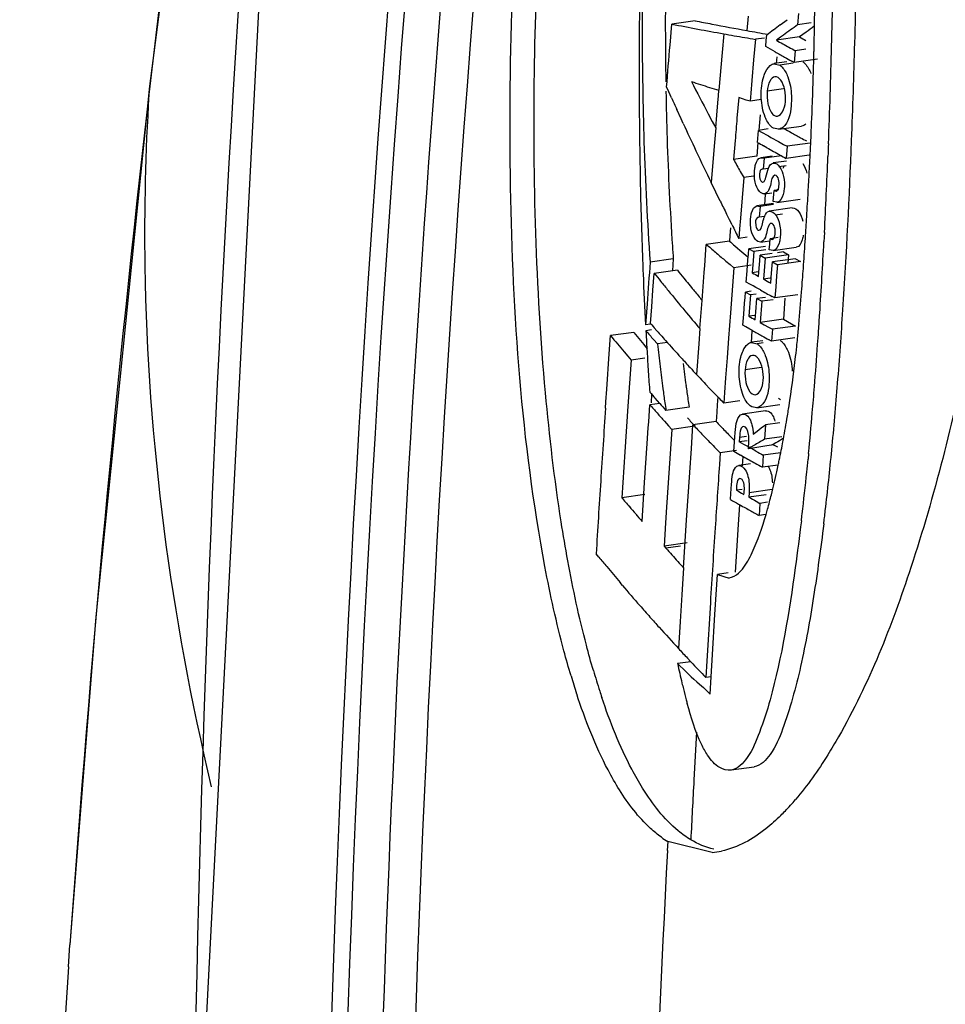
# Model space of a CAD drawing. Units: millimetres. Extents: x -2695 to 662, y -1857 to -162.
# Drawn here: x -2185 to -2149, y -1553 to -1514 of the extents above; entities that cross this region are included whole.
import ezdxf

# ---------------------------------------------------------------- set-up
doc = ezdxf.new("R2010")
doc.units = ezdxf.units.MM
doc.header["$LTSCALE"] = 30.734
doc.layers.get('0').update_dxf_attribs({"linetype": 'CONTINUOUS'})

msp = doc.modelspace()

# ---------------------------------------------------------------- linework, layer by layer
at = {"color": 7, "linetype": 'Continuous'}
for p, q in [((-2174.401, -1484.951), (-2178.544, -1564.745)), ((-2154.644, -1513.989), (-2154.684, -1514.43)), ((-2159.704, -1515.225), (-2159.633, -1514.399)), ((-2158.721, -1514.271), (-2159.633, -1514.399)), ((-2156.634, -1514.092), (-2156.683, -1514.656)), ((-2155.366, -1514.431), (-2155.096, -1514.228)), ((-2154.145, -1514.354), (-2154.684, -1514.43)), ((-2157.594, -1514.784), (-2157.658, -1515.525)), ((-2154.349, -1514.72), (-2154.607, -1514.908)), ((-2179.99, -1515.179), (-2180.184, -1516.848)), ((-2156.344, -1515.001), (-2156.415, -1515.814)), ((-2155.988, -1514.951), (-2156.344, -1515.001)), ((-2155.941, -1515.287), (-2155.919, -1515.039)), ((-2155.919, -1515.039), (-2155.901, -1514.837)), ((-2154.607, -1514.908), (-2155.519, -1515.036)), ((-2155.358, -1514.919), (-2155.519, -1515.036)), ((-2155.242, -1514.835), (-2155.358, -1514.919)), ((-2157.658, -1515.525), (-2157.785, -1517.008)), ((-2155.755, -1515.392), (-2155.941, -1515.287)), ((-2155.569, -1515.497), (-2155.755, -1515.392)), ((-2154.775, -1515.449), (-2154.815, -1515.915)), ((-2154.355, -1515.39), (-2154.775, -1515.449)), ((-2156.415, -1515.814), (-2156.485, -1516.626)), ((-2155.113, -1515.889), (-2155.605, -1515.958)), ((-2155.604, -1515.965), (-2155.386, -1516.017)), ((-2155.504, -1515.685), (-2155.527, -1515.947)), ((-2154.854, -1515.942), (-2155.386, -1516.017)), ((-2154.815, -1515.915), (-2154.914, -1515.86)), ((-2153.904, -1515.786), (-2154.815, -1515.915)), ((-2156.485, -1516.626), (-2156.527, -1517.115)), ((-2180.193, -1516.847), (-2180.222, -1517.178)), ((-2180.184, -1516.848), (-2180.222, -1517.178)), ((-2180.193, -1516.847), (-2180.193, -1516.847)), ((-2159.756, -1517.07), (-2159.843, -1516.876)), ((-2159.649, -1517.306), (-2159.756, -1517.07)), ((-2157.804, -1517.229), (-2157.785, -1517.008)), ((-2156.527, -1517.115), (-2156.555, -1517.438)), ((-2155.236, -1516.954), (-2155.879, -1517.045)), ((-2157.868, -1517.992), (-2157.827, -1517.5)), ((-2157.827, -1517.5), (-2157.804, -1517.229)), ((-2157.003, -1517.296), (-2157.071, -1518.108)), ((-2156.854, -1517.344), (-2157.003, -1517.296)), ((-2156.705, -1517.391), (-2156.854, -1517.344)), ((-2156.555, -1517.438), (-2156.705, -1517.391)), ((-2156.101, -1517.374), (-2156.555, -1517.438)), ((-2159.271, -1518.135), (-2159.443, -1517.76)), ((-2159.188, -1518.315), (-2159.271, -1518.135)), ((-2158.202, -1517.935), (-2158.045, -1518.231)), ((-2158.045, -1518.231), (-2157.909, -1518.484)), ((-2157.909, -1518.484), (-2157.868, -1517.992)), ((-2156.16, -1517.98), (-2156.211, -1518.583)), ((-2157.909, -1518.484), (-2157.969, -1519.204)), ((-2156.264, -1519.06), (-2156.224, -1518.585)), ((-2155.841, -1518.531), (-2156.224, -1518.585)), ((-2155.437, -1518.541), (-2155.634, -1518.503)), ((-2155.437, -1518.545), (-2154.526, -1518.417)), ((-2157.145, -1518.987), (-2157.206, -1519.732)), ((-2156.251, -1519.061), (-2156.295, -1519.603)), ((-2155.441, -1519.025), (-2155.235, -1519.139)), ((-2154.187, -1519.085), (-2155.099, -1519.213)), ((-2157.969, -1519.204), (-2158.086, -1520.644)), ((-2155.892, -1519.27), (-2156.025, -1519.195)), ((-2155.235, -1519.139), (-2155.099, -1519.213)), ((-2155.099, -1519.213), (-2155.139, -1519.688)), ((-2156.295, -1519.603), (-2157.206, -1519.732)), ((-2155.684, -1519.601), (-2156.129, -1519.664)), ((-2156.129, -1519.664), (-2156.005, -1519.684)), ((-2156.005, -1519.684), (-2156.04, -1520.112)), ((-2155.321, -1519.587), (-2156.005, -1519.684)), ((-2155.124, -1519.795), (-2155.652, -1519.869)), ((-2154.227, -1519.559), (-2155.139, -1519.688)), ((-2156.94, -1520.208), (-2156.806, -1520.445)), ((-2155.833, -1520.083), (-2156.04, -1520.112)), ((-2155.129, -1519.984), (-2155.419, -1520.024)), ((-2156.806, -1520.445), (-2156.871, -1521.244)), ((-2156.423, -1520.391), (-2156.806, -1520.445)), ((-2157.903, -1521.021), (-2158.086, -1520.644)), ((-2157.728, -1521.377), (-2157.903, -1521.021)), ((-2155.648, -1521.39), (-2155.613, -1520.955)), ((-2155.419, -1520.927), (-2155.613, -1520.955)), ((-2155.613, -1520.955), (-2155.531, -1520.982)), ((-2156.871, -1521.244), (-2156.935, -1522.042)), ((-2155.96, -1521.115), (-2155.993, -1521.519)), ((-2155.986, -1521.086), (-2155.697, -1521.045)), ((-2155.499, -1521.418), (-2155.648, -1521.39)), ((-2155.498, -1521.423), (-2154.587, -1521.294)), ((-2155.637, -1521.469), (-2156.284, -1521.561)), ((-2156.284, -1521.561), (-2156.16, -1521.58)), ((-2156.16, -1521.58), (-2156.195, -1522.009)), ((-2155.632, -1521.506), (-2156.16, -1521.58)), ((-2154.896, -1521.637), (-2155.807, -1521.766)), ((-2157.365, -1522.109), (-2157.48, -1521.879)), ((-2157.265, -1522.31), (-2157.365, -1522.109)), ((-2156.935, -1522.042), (-2156.968, -1522.457)), ((-2155.985, -1521.979), (-2156.195, -1522.009)), ((-2155.284, -1521.88), (-2155.573, -1521.921)), ((-2157.328, -1522.429), (-2157.351, -1522.727)), ((-2156.968, -1522.457), (-2156.998, -1522.84)), ((-2157.369, -1522.946), (-2158.279, -1523.074)), ((-2157.351, -1522.727), (-2157.369, -1522.946)), ((-2156.668, -1522.794), (-2156.998, -1522.84)), ((-2156.138, -1522.983), (-2155.796, -1522.934)), ((-2155.784, -1523.072), (-2155.766, -1522.851)), ((-2155.449, -1522.806), (-2155.766, -1522.851)), ((-2155.766, -1522.851), (-2155.684, -1522.878)), ((-2154.396, -1523.104), (-2154.378, -1522.831)), ((-2153.628, -1522.607), (-2153.647, -1522.976)), ((-2158.343, -1523.906), (-2158.279, -1523.074)), ((-2157.15, -1523.135), (-2157.05, -1523.22)), ((-2157.05, -1523.22), (-2156.959, -1523.298)), ((-2156.621, -1523.467), (-2156.604, -1523.249)), ((-2155.948, -1523.157), (-2156.604, -1523.249)), ((-2156.604, -1523.249), (-2156.408, -1523.36)), ((-2155.929, -1523.293), (-2156.408, -1523.36)), ((-2155.801, -1523.286), (-2155.784, -1523.072)), ((-2155.651, -1523.314), (-2155.801, -1523.286)), ((-2155.651, -1523.319), (-2154.74, -1523.191)), ((-2159.578, -1523.65), (-2160.489, -1523.779)), ((-2159.578, -1523.65), (-2159.613, -1524.115)), ((-2156.672, -1524.121), (-2156.638, -1523.685)), ((-2156.638, -1523.685), (-2156.621, -1523.467)), ((-2156.435, -1523.708), (-2156.473, -1524.194)), ((-2156.408, -1523.36), (-2156.435, -1523.708)), ((-2156.193, -1524.017), (-2156.17, -1523.729)), ((-2156.17, -1523.729), (-2156.153, -1523.504)), ((-2155.683, -1523.438), (-2156.153, -1523.504)), ((-2156.153, -1523.504), (-2155.959, -1523.612)), ((-2155.959, -1523.612), (-2156.024, -1524.446)), ((-2155.048, -1523.484), (-2155.959, -1523.612)), ((-2154.768, -1523.639), (-2155.679, -1523.767)), ((-2155.242, -1523.375), (-2155.473, -1523.408)), ((-2155.242, -1523.375), (-2155.048, -1523.484)), ((-2155.048, -1523.484), (-2155.074, -1523.815)), ((-2154.768, -1523.639), (-2154.568, -1523.749)), ((-2159.419, -1524.087), (-2160.329, -1524.216)), ((-2158.364, -1524.181), (-2158.343, -1523.906)), ((-2157.342, -1523.872), (-2157.195, -1523.995)), ((-2157.195, -1523.995), (-2157.277, -1525.056)), ((-2156.512, -1523.899), (-2157.195, -1523.995)), ((-2156.706, -1524.558), (-2156.672, -1524.121)), ((-2156.218, -1524.338), (-2156.193, -1524.017)), ((-2155.727, -1524.376), (-2155.701, -1524.055)), ((-2155.701, -1524.055), (-2155.679, -1523.767)), ((-2155.679, -1523.767), (-2155.478, -1523.878)), ((-2155.478, -1523.878), (-2155.513, -1524.314)), ((-2154.568, -1523.749), (-2155.478, -1523.878)), ((-2160.378, -1524.875), (-2160.329, -1524.216)), ((-2159.166, -1524.401), (-2159.071, -1524.519)), ((-2158.448, -1525.287), (-2158.364, -1524.181)), ((-2156.243, -1524.162), (-2156.473, -1524.194)), ((-2155.771, -1524.41), (-2156.024, -1524.446)), ((-2155.744, -1524.601), (-2155.727, -1524.376)), ((-2155.513, -1524.314), (-2155.547, -1524.75)), ((-2160.427, -1525.534), (-2160.378, -1524.875)), ((-2156.56, -1524.64), (-2156.706, -1524.558)), ((-2156.43, -1524.713), (-2156.56, -1524.64)), ((-2156.334, -1524.768), (-2156.43, -1524.713)), ((-2156.15, -1524.871), (-2156.334, -1524.768)), ((-2155.547, -1524.75), (-2155.58, -1525.186)), ((-2158.531, -1526.394), (-2158.448, -1525.287)), ((-2157.277, -1525.056), (-2157.331, -1525.771)), ((-2156.77, -1525.39), (-2156.753, -1525.172)), ((-2156.753, -1525.172), (-2156.736, -1524.954)), ((-2156.508, -1524.921), (-2156.736, -1524.954)), ((-2156.736, -1524.954), (-2156.541, -1525.065)), ((-2156.541, -1525.065), (-2156.605, -1525.903)), ((-2156.31, -1525.032), (-2156.541, -1525.065)), ((-2156.325, -1525.726), (-2156.285, -1525.208)), ((-2155.954, -1525.162), (-2156.285, -1525.208)), ((-2156.285, -1525.208), (-2156.092, -1525.316)), ((-2155.652, -1525.254), (-2156.092, -1525.316)), ((-2155.58, -1525.186), (-2155.692, -1525.124)), ((-2154.67, -1525.057), (-2155.58, -1525.186)), ((-2155.181, -1525.188), (-2155.245, -1526.026)), ((-2160.611, -1525.421), (-2160.672, -1526.243)), ((-2160.475, -1526.193), (-2160.427, -1525.534)), ((-2156.803, -1525.825), (-2156.77, -1525.39)), ((-2156.092, -1525.316), (-2156.156, -1526.155)), ((-2157.331, -1525.771), (-2157.405, -1526.763)), ((-2156.836, -1526.261), (-2156.803, -1525.825)), ((-2156.374, -1525.87), (-2156.605, -1525.903)), ((-2156.349, -1526.047), (-2156.325, -1525.726)), ((-2155.245, -1526.026), (-2156.156, -1526.155)), ((-2155.245, -1526.026), (-2155.085, -1526.115)), ((-2160.472, -1526.214), (-2160.672, -1526.243)), ((-2160.44, -1526.444), (-2160.659, -1526.475)), ((-2158.531, -1526.394), (-2158.575, -1526.995)), ((-2156.72, -1526.327), (-2156.836, -1526.261)), ((-2156.559, -1526.418), (-2156.72, -1526.327)), ((-2156.464, -1526.471), (-2156.559, -1526.418)), ((-2156.156, -1526.155), (-2155.996, -1526.243)), ((-2155.996, -1526.243), (-2155.836, -1526.332)), ((-2155.836, -1526.332), (-2155.675, -1526.42)), ((-2155.675, -1526.42), (-2155.71, -1526.89)), ((-2154.764, -1526.292), (-2155.675, -1526.42)), ((-2155.085, -1526.115), (-2154.925, -1526.203)), ((-2154.925, -1526.203), (-2154.764, -1526.292)), ((-2162.097, -1527.383), (-2162.047, -1526.667)), ((-2161.136, -1526.539), (-2162.047, -1526.667)), ((-2160.354, -1526.824), (-2160.201, -1526.998)), ((-2157.405, -1526.763), (-2157.463, -1527.547)), ((-2156.482, -1526.461), (-2156.519, -1526.949)), ((-2155.71, -1526.89), (-2155.81, -1526.835)), ((-2154.8, -1526.761), (-2155.71, -1526.89)), ((-2159.811, -1526.943), (-2160.201, -1526.998)), ((-2158.575, -1526.995), (-2158.663, -1528.199)), ((-2156.051, -1526.869), (-2156.494, -1526.932)), ((-2156.493, -1526.938), (-2156.277, -1526.991)), ((-2156.038, -1526.957), (-2156.277, -1526.991)), ((-2162.194, -1528.775), (-2162.097, -1527.383)), ((-2161.511, -1527.312), (-2161.373, -1527.476)), ((-2161.373, -1527.476), (-2161.239, -1527.634)), ((-2160.695, -1527.557), (-2161.239, -1527.634)), ((-2157.463, -1527.547), (-2157.52, -1528.327)), ((-2161.239, -1527.634), (-2161.365, -1529.44)), ((-2156.11, -1527.926), (-2156.754, -1528.017)), ((-2158.522, -1528.349), (-2158.663, -1528.199)), ((-2157.52, -1528.327), (-2157.562, -1528.908)), ((-2162.228, -1529.272), (-2162.194, -1528.775)), ((-2158.134, -1528.759), (-2158.31, -1528.574)), ((-2157.953, -1528.949), (-2158.134, -1528.759)), ((-2160.432, -1528.978), (-2160.455, -1529.312)), ((-2160.113, -1529.338), (-2160.295, -1529.133)), ((-2157.826, -1529.081), (-2157.847, -1529.389)), ((-2157.562, -1528.908), (-2157.592, -1529.323)), ((-2155.359, -1529.197), (-2155.438, -1529.15)), ((-2162.246, -1529.53), (-2162.228, -1529.272)), ((-2161.365, -1529.44), (-2161.487, -1531.246)), ((-2160.545, -1530.057), (-2160.499, -1529.392)), ((-2160.113, -1529.338), (-2160.499, -1529.392)), ((-2158.957, -1529.486), (-2159.866, -1529.614)), ((-2157.847, -1529.389), (-2157.868, -1529.686)), ((-2156.963, -1529.235), (-2157.592, -1529.323)), ((-2156.296, -1529.51), (-2156.492, -1529.472)), ((-2156.296, -1529.515), (-2155.386, -1529.387)), ((-2157.868, -1529.686), (-2157.894, -1530.048)), ((-2155.942, -1529.63), (-2156.852, -1529.759)), ((-2160.604, -1530.922), (-2160.562, -1530.297)), ((-2160.562, -1530.297), (-2160.545, -1530.057)), ((-2159.927, -1530.038), (-2159.767, -1530.216)), ((-2159.767, -1530.216), (-2159.636, -1530.36)), ((-2158.727, -1530.232), (-2159.636, -1530.36)), ((-2158.82, -1530.416), (-2158.803, -1530.177)), ((-2157.894, -1530.048), (-2158.803, -1530.177)), ((-2156.275, -1530.427), (-2156.114, -1530.305)), ((-2156.114, -1530.305), (-2155.952, -1530.182)), ((-2155.952, -1530.182), (-2155.993, -1530.751)), ((-2155.389, -1530.103), (-2155.952, -1530.182)), ((-2159.636, -1530.36), (-2159.741, -1531.892)), ((-2158.868, -1531.11), (-2158.82, -1530.416)), ((-2157.169, -1530.85), (-2157.143, -1530.48)), ((-2156.969, -1530.674), (-2156.981, -1530.85)), ((-2156.692, -1530.635), (-2156.969, -1530.674)), ((-2156.436, -1530.549), (-2156.275, -1530.427)), ((-2155.311, -1530.655), (-2155.993, -1530.751)), ((-2160.707, -1532.452), (-2160.604, -1530.922)), ((-2158.932, -1532.054), (-2158.868, -1531.11)), ((-2157.195, -1531.225), (-2157.169, -1530.85)), ((-2156.668, -1530.805), (-2156.981, -1530.85)), ((-2156.8, -1530.951), (-2156.981, -1530.85)), ((-2156.619, -1531.053), (-2156.8, -1530.951)), ((-2156.532, -1531.066), (-2156.624, -1531.12)), ((-2156.504, -1531.117), (-2156.619, -1531.053)), ((-2156.414, -1530.997), (-2156.532, -1531.066)), ((-2155.538, -1530.888), (-2155.653, -1530.956)), ((-2161.487, -1531.246), (-2161.606, -1533.052)), ((-2157.849, -1531.168), (-2157.73, -1531.289)), ((-2157.73, -1531.289), (-2157.761, -1531.739)), ((-2157.085, -1531.198), (-2157.73, -1531.289)), ((-2156.824, -1531.435), (-2156.929, -1531.376)), ((-2156.839, -1531.426), (-2156.865, -1531.799)), ((-2156.329, -1531.214), (-2156.504, -1531.117)), ((-2156.037, -1531.375), (-2156.07, -1531.853)), ((-2155.36, -1531.28), (-2156.037, -1531.375)), ((-2154.25, -1531.305), (-2154.273, -1531.537)), ((-2156.539, -1531.721), (-2157.002, -1531.787)), ((-2155.454, -1531.766), (-2156.07, -1531.853)), ((-2159.741, -1531.892), (-2159.842, -1533.424)), ((-2159.057, -1533.931), (-2158.932, -1532.054)), ((-2160.806, -1533.982), (-2160.707, -1532.452)), ((-2157.31, -1532.89), (-2157.285, -1532.521)), ((-2160.696, -1532.923), (-2161.606, -1533.052)), ((-2157.326, -1533.123), (-2157.31, -1532.89)), ((-2156.869, -1532.725), (-2157.096, -1532.757)), ((-2157.096, -1532.757), (-2156.996, -1532.813)), ((-2156.996, -1532.813), (-2156.897, -1532.869)), ((-2156.897, -1532.869), (-2156.797, -1532.925)), ((-2156.592, -1532.858), (-2156.604, -1533.033)), ((-2155.917, -1532.936), (-2156.604, -1533.033)), ((-2155.682, -1532.729), (-2156.592, -1532.858)), ((-2159.842, -1533.424), (-2159.882, -1534.042)), ((-2156.968, -1533.325), (-2157.02, -1534.108)), ((-2156.314, -1533.193), (-2156.168, -1533.273)), ((-2156.168, -1533.273), (-2156.2, -1533.751)), ((-2155.875, -1533.232), (-2156.168, -1533.273)), ((-2155.931, -1533.713), (-2156.2, -1533.751)), ((-2159.882, -1534.042), (-2159.941, -1534.956)), ((-2159.178, -1535.809), (-2159.057, -1533.931)), ((-2157.02, -1534.108), (-2157.142, -1535.977)), ((-2159.032, -1534.828), (-2159.941, -1534.956)), ((-2159.941, -1534.956), (-2159.866, -1535.039)), ((-2159.298, -1534.959), (-2159.866, -1535.039)), ((-2162.505, -1535.393), (-2162.617, -1535.256)), ((-2159.178, -1535.809), (-2159.245, -1536.869)), ((-2157.937, -1537.648), (-2157.838, -1536.075)), ((-2157.413, -1536.015), (-2157.838, -1536.075)), ((-2157.838, -1536.075), (-2157.385, -1536.214)), ((-2161.577, -1536.506), (-2161.672, -1536.394)), ((-2159.245, -1536.869), (-2159.31, -1537.929)), ((-2158.119, -1537.184), (-2158.259, -1539.471)), ((-2158.034, -1539.22), (-2157.937, -1537.648)), ((-2159.31, -1537.929), (-2159.374, -1538.989)), ((-2158.086, -1540.101), (-2158.034, -1539.22)), ((-2158.887, -1539.51), (-2159.409, -1539.584)), ((-2158.888, -1539.51), (-2159.019, -1539.37)), ((-2158.259, -1539.471), (-2158.298, -1540.131)), ((-2158.086, -1540.101), (-2158.298, -1540.131)), ((-2158.127, -1540.792), (-2158.086, -1540.101)), ((-2158.245, -1540.67), (-2158.127, -1540.792)), ((-2158.663, -1542.282), (-2158.766, -1544.166)), ((-2157.306, -1543.771), (-2156.397, -1543.643)), ((-2159.795, -1546.587), (-2159.813, -1546.948)), ((-2158.051, -1547.028), (-2159.795, -1546.587)), ((-2183.391, -1551.528), (-2183.33, -1550.661))]:
    msp.add_line(p, q, dxfattribs=at)
for points in [[(-2170.706, -1455.12), (-2174.02, -1473.617), (-2177.353, -1494.898), (-2180.193, -1516.847)], [(-2180.193, -1516.847), (-2182.307, -1537.745), (-2183.329, -1550.646)], [(-2183.39, -1551.528), (-2183.931, -1559.835), (-2184.862, -1577.917), (-2185.308, -1590.064)]]:
    msp.add_lwpolyline(points, dxfattribs=at)
for centre, radius, start, end in [((-1278.157, -1584.118), 893.371, 168.359548, 178.276667), ((-1282.948, -1583.417), 890.594, 170.465744, 178.292676), ((-1282.653, -1583.62), 890.253, 170.468105, 178.291983), ((-1284.238, -1584.129), 886.02, 171.520278, 178.287195), ((-1284.714, -1571.281), 893.836, 173.63122, 179.587999), ((-1406.507, -1606.23), 778.823, 171.955334, 173.286306), ((-2490.992, -1506.061), 338.682, 358.46336, 359.17832), ((-1940.989, -1516.434), 219.936, 178.65324, 179.51492), ((-2009.196, -1514.393), 151.608, 178.82546, 180.11614), ((-2008.313, -1514.287), 151.579, 178.80959, 180.10733), ((-2494.434, -1506.156), 341.212, 358.46892, 358.80598), ((-2291.308, -1512.204), 137.308, 359.15348, 359.32039), ((-2138.361, -1407.321), 109.171, 258.76427, 259.85318), ((-2138.718, -1413.752), 102.489, 258.74496, 259.12402), ((-2136.99, -1404.708), 111.697, 259.12892, 259.84528), ((-2069.925, -1627.613), 141.811, 127.04922, 127.1851), ((-2069.216, -1633.024), 146.182, 125.77957, 126.04972), ((-2290.241, -1512.22), 136.241, 358.89806, 359.1536), ((-1958.237, -1516.357), 202.687, 179.49529, 181.17818), ((-2016.872, -1514.515), 143.931, 180.07371, 181.80055), ((-2007.779, -1514.338), 152.113, 180.08783, 180.8825), ((-2135.958, -1394.056), 122.652, 259.83979, 260.23275), ((-2135.165, -1394.574), 121.994, 259.84063, 260.23575), ((-2071.009, -1626.184), 140.018, 127.1851, 127.32211), ((-2069.257, -1631.627), 144.596, 125.89367, 126.04961), ((-2134.951, -1388.226), 128.568, 260.23117, 260.42161), ((-2115.225, -1443.271), 82.304, 240.68744, 241.08151), ((-2114.849, -1444.064), 81.237, 240.69874, 240.89797), ((-2294.09, -1512.134), 140.091, 358.63348, 358.76425), ((-2289.237, -1512.239), 135.237, 358.7645, 358.89791), ((-2468.209, -1506.733), 315.889, 357.77723, 358.47439), ((-2115.417, -1444.005), 81.995, 240.67955, 240.9797), ((-2114.437, -1441.846), 83.932, 241.08086, 241.27532), ((-2297.333, -1512.056), 143.334, 358.44626, 358.63325), ((-2469.201, -1506.884), 315.968, 357.78166, 358.47866), ((-2114.723, -1442.755), 83.425, 240.97947, 241.19887), ((-2301.211, -1511.951), 147.214, 358.27989, 358.44633), ((-2305.84, -1511.811), 151.845, 358.06087, 358.27959), ((-2132.794, -1436.362), 84.429, 252.01385, 252.26766), ((-2047.31, -1459.214), 125.48, 207.24885, 207.90284), ((-2024.081, -1514.604), 135.809, 181.02813, 181.81627), ((-2132.075, -1434.112), 86.791, 252.26764, 252.51686), ((-2131.353, -1431.822), 89.192, 252.51684, 252.7616), ((-2154.239, -1517.199), 1.648, 174.6423, 191.8832), ((-2314.394, -1511.517), 160.405, 357.65733, 358.05903), ((-1413.417, -1605.228), 771.844, 173.449569, 175.945996), ((-2033.594, -1460.273), 138.357, 204.34416, 204.55068), ((-2324.476, -1511.109), 170.494, 357.43769, 357.65896), ((-2032.394, -1459.721), 139.678, 204.80296, 205.28982), ((-2116.091, -1448.001), 81.196, 240.37822, 241.01209), ((-2115.779, -1448.902), 80.005, 240.46993, 240.69257), ((-2115.093, -1447.678), 81.408, 240.6928, 240.99519), ((-2042.653, -1515.339), 118.137, 181.79418, 184.09683), ((-2040.514, -1515.174), 119.366, 181.793, 183.82862), ((-2116.713, -1449.505), 80.013, 240.37638, 240.57273), ((-2114.451, -1446.521), 82.731, 240.99487, 241.17801), ((-2336.956, -1510.545), 182.988, 357.11055, 357.43592), ((-2408.831, -1509.119), 256.463, 356.30318, 357.79546), ((-2031.342, -1459.223), 140.842, 205.28993, 205.85492), ((-2115.626, -1447.57), 82.233, 240.6816, 241.0938), ((-2045.946, -1457.802), 127.335, 209.10093, 209.34634), ((-2114.828, -1446.126), 83.882, 241.09305, 241.27769), ((-2350.599, -1509.864), 196.648, 356.98358, 357.11269), ((-2421.29, -1508.764), 268.02, 357.03923, 357.67971), ((-2364.108, -1509.147), 210.175, 356.75936, 356.98239), ((-1979.15, -1516.742), 181.771, 181.1925, 182.19215), ((-2029.899, -1458.521), 142.447, 206.18428, 206.40956), ((-2393.356, -1507.469), 239.471, 356.52441, 356.64975), ((-2376.393, -1508.516), 222.477, 356.31088, 356.52882), ((-2029.058, -1458.101), 143.387, 206.60274, 206.83986), ((-2108.399, -1466.377), 74.82, 229.11842, 229.33976), ((-2051.271, -1515.839), 108.589, 183.85726, 184.12483), ((-2108.874, -1466), 75.488, 229.11958, 229.47749), ((-2107.381, -1465.187), 76.386, 229.53066, 229.83456), ((-2334.312, -1511.244), 180.307, 356.0627, 356.2285), ((-2394.763, -1510.137), 241.457, 356.28429, 356.95201), ((-1986.909, -1517.02), 174.008, 182.19824, 182.37529), ((-2108.069, -1465.059), 76.725, 229.47748, 229.83149), ((-2107.425, -1464.296), 77.724, 229.83118, 230.04127), ((-2317.217, -1512.421), 163.171, 355.88019, 356.06271), ((-2112.847, -1486.976), 59.55, 218.54986, 218.93771), ((-1992.061, -1517.242), 168.85, 182.37279, 183.05572), ((-2113.554, -1486.925), 59.82, 218.56292, 218.94949), ((-2116.73, -1453.835), 80.808, 240.53962, 240.74746), ((-2115.75, -1452.079), 82.819, 240.9028, 241.12432), ((-2295.609, -1513.998), 141.506, 355.55995, 355.76074), ((-2305.557, -1513.258), 151.481, 355.75993, 355.87927), ((-2112.312, -1485.921), 61.417, 218.94979, 219.39157), ((-2111.38, -1485.788), 61.437, 219.08053, 219.39005), ((-2108.65, -1483.545), 64.971, 219.39114, 219.53529), ((-1973.623, -1371.902), 240.175, 219.57125, 219.68673), ((-2115.792, -1452.562), 82.809, 240.83252, 241.19468), ((-2250.679, -1517.547), 96.436, 354.84376, 355.59547), ((-2359.413, -1512.267), 206.945, 355.48812, 356.29082), ((-2116.878, -1455.571), 80.777, 240.54029, 240.74822), ((-2379.993, -1511.085), 226.657, 356.10602, 356.28137), ((-2102.716, -1475.795), 76.655, 221.10574, 221.33291), ((-2102.26, -1475.395), 77.262, 221.3329, 221.54937), ((-2221.413, -1520.153), 67.055, 354.33017, 354.81479), ((-2105.663, -1480.381), 72.949, 219.38318, 220.04169), ((-2105.096, -1480.573), 72.48, 219.35984, 220.02246), ((-2103, -1476.438), 76.343, 220.95242, 221.29998), ((-2005.856, -1517.978), 155.036, 183.14196, 183.31662), ((-2101.809, -1474.995), 77.865, 221.54937, 221.76908), ((-2116.416, -1455.153), 81.793, 240.68423, 240.98516), ((-2115.723, -1453.903), 83.223, 240.98493, 241.20468), ((-2212.349, -1521.048), 57.946, 354.00266, 354.32497), ((-2368.712, -1511.851), 215.35, 355.96022, 356.1057), ((-2009.716, -1518.201), 151.169, 183.31683, 183.44591), ((-2086.877, -1519.056), 73.753, 186.18204, 186.87813), ((-2100.895, -1474.176), 79.092, 221.77022, 222.42315), ((-2205.563, -1521.765), 51.123, 353.4324, 354.007), ((-2350.769, -1513.134), 197.361, 355.48324, 355.96479), ((-2014.944, -1518.519), 145.932, 183.44484, 183.76177), ((-2099.797, -1473.175), 80.578, 222.42232, 222.8044), ((-2201.487, -1522.233), 47.019, 351.187, 353.4305), ((-2095.853, -1520.139), 64.711, 186.87774, 187.65642), ((-2094.965, -1520.022), 64.688, 186.87022, 187.64919), ((-2099.106, -1472.535), 81.52, 222.80416, 223.06479), ((-2021.832, -1518.971), 139.029, 183.76175, 184.09191), ((-2098.275, -1471.757), 82.658, 223.20865, 223.42297), ((-2155.103, -1528.151), 1.656, 175.359, 192.488), ((-2102.054, -1520.968), 58.456, 187.66113, 188.20381), ((-2101.162, -1520.85), 58.437, 187.6539, 188.19609), ((-2325.317, -1515.142), 171.83, 355.13691, 355.48238), ((-2306.353, -1516.49), 153.718, 354.51775, 355.50124), ((-2102.278, -1477.915), 77.39, 221.20112, 221.43864), ((-2096.861, -1470.409), 84.611, 223.7783, 224.13027), ((-1281.53, -1589.439), 882.751, 176.108566, 176.2948), ((-2102.148, -1478.203), 77.622, 221.25895, 221.57689), ((-2101.334, -1477.078), 78.652, 221.63977, 221.90973), ((-2105.435, -1521.453), 55.04, 188.2062, 188.527), ((-2104.543, -1521.334), 55.021, 188.1985, 188.5201), ((-2200.62, -1522.363), 46.143, 350.8698, 351.1817), ((-2101.49, -1477.619), 78.502, 221.57688, 221.89242), ((-2100.264, -1477.222), 78.917, 221.88459, 222.1996), ((-2200.335, -1522.409), 45.854, 350.5158, 350.8698), ((-2297.578, -1517.519), 143.989, 354.50573, 355.14337), ((-2099.255, -1473.811), 81.994, 223.42769, 223.78614), ((-2098.685, -1474.006), 81.526, 223.42638, 223.78688), ((-2198.523, -1522.717), 44.016, 349.3501, 350.5229), ((-2098.442, -1473.031), 83.121, 223.78619, 224.16523), ((-2097.898, -1473.252), 82.616, 223.78687, 224.14414), ((-2079.965, -1659.714), 149.356, 120.27059, 120.39708), ((-2097.782, -1472.391), 84.04, 224.16493, 224.37872), ((-2080.094, -1661.132), 150.864, 120.20472, 120.39026), ((-2115.898, -1459.582), 81.699, 240.86271, 241.02245), ((-2196.316, -1523.127), 41.772, 348.8877, 349.3438), ((-2117.731, -1461.809), 79.849, 240.38074, 240.60075), ((-2116.725, -1460.019), 81.903, 240.68663, 241.06165), ((-2115.896, -1458.104), 83.546, 241.05573, 241.28443), ((-2194.994, -1523.387), 40.425, 348.3126, 348.8884), ((-2266.746, -1520.287), 113.928, 353.30932, 354.51555), ((-1276.778, -1592.299), 883.063, 176.067557, 176.230009), ((-2115.927, -1458.576), 83.552, 241.06115, 241.28469), ((-2193.103, -1523.782), 38.492, 347.6287, 348.0203), ((-2193.921, -1523.608), 39.329, 348.0199, 348.3113), ((-2277.226, -1519.465), 123.545, 354.15715, 354.39246), ((-2185.419, -1525.499), 30.619, 345.949, 347.6868), ((-2263.34, -1520.909), 109.584, 353.3021, 354.16886), ((-1282.51, -1589.376), 881.769, 176.294799, 176.481178), ((-2116.351, -1460.586), 82.878, 240.94257, 241.17179), ((-2177.339, -1527.51), 22.292, 344.4089, 345.9204), ((-2107.301, -1487.101), 71.138, 220.23622, 220.60874), ((-2096.952, -1478.283), 84.733, 220.58059, 220.83856), ((-2117.827, -1463.645), 79.921, 240.38152, 240.64194), ((-2117.031, -1462.229), 81.545, 240.64223, 240.98876), ((-2103.739, -1484.13), 75.776, 220.8497, 221.13911), ((-2116.174, -1460.684), 83.312, 240.98858, 241.28599), ((-2174.083, -1528.41), 18.914, 343.7061, 344.3836), ((-2253.441, -1522.049), 99.619, 353.12883, 353.28948), ((-2252.488, -1521.914), 99.578, 353.12164, 353.28324), ((-2250.88, -1522.107), 97.958, 352.97815, 353.12159), ((-1277.708, -1592.238), 882.131, 176.230003, 176.421822), ((-2105.318, -1488.648), 73.862, 219.263, 219.63625), ((-2104.328, -1487.827), 75.148, 219.63699, 220.26298), ((-2102.69, -1486.435), 77.297, 220.37363, 221.1479), ((-2101.437, -1485.342), 78.96, 221.14673, 221.58508), ((-2100.567, -1484.571), 80.122, 221.58495, 221.97168), ((-2099.303, -1483.431), 81.824, 221.97311, 222.76494), ((-2098.054, -1482.279), 83.523, 222.76347, 223.12069), ((-2119.185, -1530.894), 41.152, 192.1905, 193.2806), ((-2096.728, -1481.033), 85.343, 223.25203, 223.82648), ((-2133.962, -1531.429), 29.971, 196.327, 197.9435), ((-2135.43, -1531.609), 29.416, 196.7132, 198.1485), ((-2131.206, -1533.705), 28.807, 193.3327, 193.8021), ((-2136.548, -1532.258), 27.256, 197.9601, 198.5325), ((-2136.867, -1535.104), 22.976, 193.7803, 194.9074), ((-2140.624, -1536.096), 19.089, 194.9317, 195.3772), ((-1282.593, -1591.258), 877.438, 176.923424, 177.077378), ((-2162.494, -1538.369), 10.142, 316.2573, 319.6157), ((-2161.562, -1539.252), 8.857, 314.5864, 316.2162), ((-2157.792, -1543.263), 3.881, 234.4699, 238.9266), ((-1288.361, -1591.108), 872.57, 177.099117, 178.952986), ((-2158.288, -1544.102), 2.929, 274.6194, 282.0068)]:
    msp.add_arc(centre, radius, start, end, dxfattribs=at)
for points, knots in [([(-2151.104, -1475.638), (-2150.045, -1477.222), (-2148.361, -1481.522), (-2146.723, -1489.171), (-2145.828, -1498.43), (-2145.733, -1511.35), (-2147.041, -1523.974), (-2149.879, -1535.307), (-2151.875, -1540.366), (-2153.073, -1542.467)], [0, 0, 0, 0, 0.083376, 0.198879, 0.342237, 0.489231, 0.763969, 0.894173, 1, 1, 1, 1]), ([(-2164.63, -1535.759), (-2165.554, -1530.846), (-2166.256, -1520.556), (-2165.694, -1505.394), (-2164.054, -1492.988), (-2161.905, -1484.109), (-2160.495, -1480.113), (-2159.678, -1478.387)], [0, 0, 0, 0, 0.257868, 0.528992, 0.782385, 0.901522, 1, 1, 1, 1]), ([(-2164.608, -1528.926), (-2164.988, -1524.738), (-2165.213, -1516.473), (-2164.565, -1504.385), (-2163.078, -1492.995), (-2161.418, -1485.716), (-2160.281, -1482.309)], [0, 0, 0, 0, 0.268087, 0.525973, 0.771066, 1, 1, 1, 1]), ([(-2155.762, -1516.033), (-2155.738, -1516.014), (-2155.689, -1515.982), (-2155.632, -1515.965), (-2155.604, -1515.961)], [0, 0, 0, 0, 0.520157, 1, 1, 1, 1]), ([(-2154.475, -1515.889), (-2154.443, -1515.911), (-2154.302, -1516.038), (-2154.213, -1516.212), (-2154.16, -1516.352)], [0, 0, 0, 0, 0.205487, 1, 1, 1, 1]), ([(-2156.04, -1516.542), (-2156.025, -1516.486), (-2155.966, -1516.302), (-2155.869, -1516.118), (-2155.762, -1516.033)], [0, 0, 0, 0, 0.296464, 1, 1, 1, 1]), ([(-2155.386, -1516.017), (-2155.354, -1516.039), (-2155.213, -1516.166), (-2155.125, -1516.34), (-2155.072, -1516.48)], [0, 0, 0, 0, 0.205464, 1, 1, 1, 1]), ([(-2180.222, -1517.178), (-2180.361, -1519.428), (-2180.574, -1528.572), (-2179.366, -1537.736), (-2177.764, -1544.435)], [0, 0, 0, 0, 0.246591, 1, 1, 1, 1]), ([(-2154.928, -1517.227), (-2154.923, -1517.359), (-2154.936, -1517.783), (-2155.038, -1518.274), (-2155.271, -1518.467)], [0, 0, 0, 0, 0.303072, 1, 1, 1, 1]), ([(-2155.634, -1518.503), (-2155.666, -1518.484), (-2155.813, -1518.368), (-2155.906, -1518.198), (-2155.961, -1518.061)], [0, 0, 0, 0, 0.20484, 1, 1, 1, 1]), ([(-2155.656, -1517.956), (-2155.631, -1517.98), (-2155.577, -1518.019), (-2155.51, -1518.029), (-2155.48, -1518.026)], [0, 0, 0, 0, 0.53589, 1, 1, 1, 1]), ([(-2155.271, -1518.467), (-2155.296, -1518.487), (-2155.348, -1518.521), (-2155.408, -1518.54), (-2155.437, -1518.544)], [0, 0, 0, 0, 0.521796, 1, 1, 1, 1]), ([(-2154.359, -1518.338), (-2154.384, -1518.358), (-2154.436, -1518.393), (-2154.496, -1518.411), (-2154.526, -1518.416)], [0, 0, 0, 0, 0.521844, 1, 1, 1, 1]), ([(-2156.374, -1520.106), (-2156.367, -1520.047), (-2156.34, -1519.886), (-2156.242, -1519.678), (-2156.129, -1519.663)], [0, 0, 0, 0, 0.344229, 1, 1, 1, 1]), ([(-2156.127, -1520.136), (-2156.137, -1520.145), (-2156.157, -1520.169), (-2156.168, -1520.197), (-2156.172, -1520.213)], [0, 0, 0, 0, 0.450158, 1, 1, 1, 1]), ([(-2156.04, -1520.112), (-2156.055, -1520.11), (-2156.086, -1520.111), (-2156.114, -1520.126), (-2156.127, -1520.136)], [0, 0, 0, 0, 0.476187, 1, 1, 1, 1]), ([(-2155.216, -1520.007), (-2155.226, -1520.016), (-2155.246, -1520.04), (-2155.257, -1520.069), (-2155.261, -1520.085)], [0, 0, 0, 0, 0.450178, 1, 1, 1, 1]), ([(-2156.126, -1520.579), (-2156.117, -1520.594), (-2156.097, -1520.618), (-2156.064, -1520.626), (-2156.051, -1520.624)], [0, 0, 0, 0, 0.564707, 1, 1, 1, 1]), ([(-2155.832, -1520.954), (-2155.851, -1520.987), (-2155.893, -1521.044), (-2155.956, -1521.08), (-2155.986, -1521.086)], [0, 0, 0, 0, 0.553315, 1, 1, 1, 1]), ([(-2155.215, -1520.903), (-2155.223, -1520.972), (-2155.254, -1521.16), (-2155.366, -1521.405), (-2155.498, -1521.423)], [0, 0, 0, 0, 0.339685, 1, 1, 1, 1]), ([(-2156.529, -1522.003), (-2156.521, -1521.944), (-2156.495, -1521.783), (-2156.397, -1521.575), (-2156.284, -1521.56)], [0, 0, 0, 0, 0.344465, 1, 1, 1, 1]), ([(-2156.018, -1522.072), (-2156.007, -1522.032), (-2155.972, -1521.917), (-2155.89, -1521.783), (-2155.806, -1521.769)], [0, 0, 0, 0, 0.325996, 1, 1, 1, 1]), ([(-2156.195, -1522.009), (-2156.209, -1522.007), (-2156.24, -1522.008), (-2156.269, -1522.023), (-2156.281, -1522.033)], [0, 0, 0, 0, 0.476316, 1, 1, 1, 1]), ([(-2156.333, -1522.295), (-2156.329, -1522.329), (-2156.317, -1522.392), (-2156.295, -1522.452), (-2156.28, -1522.476)], [0, 0, 0, 0, 0.548812, 1, 1, 1, 1]), ([(-2156.28, -1522.476), (-2156.27, -1522.491), (-2156.25, -1522.515), (-2156.218, -1522.523), (-2156.205, -1522.521)], [0, 0, 0, 0, 0.564868, 1, 1, 1, 1]), ([(-2155.733, -1522.25), (-2155.751, -1522.253), (-2155.788, -1522.277), (-2155.811, -1522.312), (-2155.821, -1522.332)], [0, 0, 0, 0, 0.442894, 1, 1, 1, 1]), ([(-2155.985, -1522.851), (-2156.004, -1522.884), (-2156.045, -1522.941), (-2156.108, -1522.976), (-2156.138, -1522.982)], [0, 0, 0, 0, 0.553279, 1, 1, 1, 1]), ([(-2155.374, -1522.837), (-2155.382, -1522.901), (-2155.415, -1523.078), (-2155.526, -1523.303), (-2155.651, -1523.32)], [0, 0, 0, 0, 0.339376, 1, 1, 1, 1]), ([(-2154.463, -1522.707), (-2154.471, -1522.772), (-2154.503, -1522.949), (-2154.615, -1523.174), (-2154.74, -1523.191)], [0, 0, 0, 0, 0.33936, 1, 1, 1, 1]), ([(-2156.649, -1527.006), (-2156.626, -1526.987), (-2156.577, -1526.956), (-2156.521, -1526.939), (-2156.494, -1526.935)], [0, 0, 0, 0, 0.519803, 1, 1, 1, 1]), ([(-2156.277, -1526.991), (-2156.245, -1527.013), (-2156.103, -1527.14), (-2156.012, -1527.314), (-2155.958, -1527.454)], [0, 0, 0, 0, 0.205286, 1, 1, 1, 1]), ([(-2155.366, -1526.862), (-2155.334, -1526.884), (-2155.193, -1527.011), (-2155.102, -1527.185), (-2155.048, -1527.325)], [0, 0, 0, 0, 0.205326, 1, 1, 1, 1]), ([(-2156.315, -1527.493), (-2156.338, -1527.476), (-2156.385, -1527.45), (-2156.439, -1527.445), (-2156.464, -1527.448)], [0, 0, 0, 0, 0.527391, 1, 1, 1, 1]), ([(-2156.225, -1527.587), (-2156.239, -1527.568), (-2156.266, -1527.534), (-2156.299, -1527.505), (-2156.315, -1527.493)], [0, 0, 0, 0, 0.527592, 1, 1, 1, 1]), ([(-2155.807, -1528.2), (-2155.799, -1528.331), (-2155.807, -1528.752), (-2155.902, -1529.243), (-2156.131, -1529.436)], [0, 0, 0, 0, 0.303989, 1, 1, 1, 1]), ([(-2163.73, -1535.531), (-2163.824, -1535.022), (-2164.194, -1532.831), (-2164.454, -1530.623), (-2164.608, -1528.926)], [0, 0, 0, 0, 0.233138, 1, 1, 1, 1]), ([(-2156.131, -1529.436), (-2156.156, -1529.457), (-2156.207, -1529.491), (-2156.267, -1529.509), (-2156.296, -1529.514)], [0, 0, 0, 0, 0.521619, 1, 1, 1, 1]), ([(-2156.852, -1529.756), (-2156.817, -1529.75), (-2156.61, -1529.798), (-2156.524, -1530.028), (-2156.483, -1530.186)], [0, 0, 0, 0, 0.178882, 1, 1, 1, 1]), ([(-2155.942, -1529.628), (-2155.908, -1529.622), (-2155.706, -1529.667), (-2155.619, -1529.888), (-2155.578, -1530.041)], [0, 0, 0, 0, 0.180255, 1, 1, 1, 1]), ([(-2156.82, -1530.248), (-2156.841, -1530.252), (-2156.884, -1530.281), (-2156.908, -1530.324), (-2156.918, -1530.349)], [0, 0, 0, 0, 0.435928, 1, 1, 1, 1]), ([(-2156.603, -1530.75), (-2156.604, -1530.687), (-2156.609, -1530.523), (-2156.698, -1530.224), (-2156.82, -1530.248)], [0, 0, 0, 0, 0.337773, 1, 1, 1, 1]), ([(-2157.134, -1531.864), (-2157.117, -1531.842), (-2157.078, -1531.805), (-2157.026, -1531.787), (-2157.002, -1531.785)], [0, 0, 0, 0, 0.537115, 1, 1, 1, 1]), ([(-2155.842, -1531.82), (-2155.816, -1531.861), (-2155.718, -1532.061), (-2155.683, -1532.286), (-2155.677, -1532.459)], [0, 0, 0, 0, 0.216651, 1, 1, 1, 1]), ([(-2156.828, -1532.41), (-2156.843, -1532.377), (-2156.874, -1532.321), (-2156.938, -1532.293), (-2156.964, -1532.296)], [0, 0, 0, 0, 0.585149, 1, 1, 1, 1]), ([(-2153.656, -1534.083), (-2153.774, -1535.039), (-2154.034, -1536.917), (-2154.508, -1539.624), (-2155.084, -1541.728), (-2155.638, -1543.085), (-2156.133, -1543.604), (-2156.396, -1543.646)], [0, 0, 0, 0, 0.28442, 0.55933, 0.812718, 0.921259, 1, 1, 1, 1]), ([(-2154.537, -1533.967), (-2154.611, -1534.579), (-2154.923, -1536.941), (-2155.297, -1539.306), (-2155.769, -1541.01)], [0, 0, 0, 0, 0.258609, 1, 1, 1, 1]), ([(-2157.007, -1536.022), (-2156.954, -1535.974), (-2156.734, -1535.733), (-2156.58, -1535.44), (-2156.472, -1535.211)], [0, 0, 0, 0, 0.220066, 1, 1, 1, 1]), ([(-2163.603, -1540.069), (-2163.702, -1539.74), (-2164.104, -1538.318), (-2164.421, -1536.873), (-2164.63, -1535.759)], [0, 0, 0, 0, 0.232605, 1, 1, 1, 1]), ([(-2162.725, -1539.855), (-2162.822, -1539.524), (-2163.215, -1538.097), (-2163.526, -1536.648), (-2163.73, -1535.531)], [0, 0, 0, 0, 0.232795, 1, 1, 1, 1]), ([(-2161.696, -1544.559), (-2161.857, -1544.303), (-2162.541, -1543.098), (-2163.045, -1541.799), (-2163.382, -1540.772)], [0, 0, 0, 0, 0.218807, 1, 1, 1, 1]), ([(-2160.784, -1544.495), (-2160.936, -1544.251), (-2161.582, -1543.113), (-2162.066, -1541.889), (-2162.39, -1540.921)], [0, 0, 0, 0, 0.219883, 1, 1, 1, 1]), ([(-2158.229, -1543.187), (-2158.319, -1543.051), (-2158.664, -1542.406), (-2158.88, -1541.704), (-2159.03, -1541.158)], [0, 0, 0, 0, 0.224004, 1, 1, 1, 1]), ([(-2156.185, -1542.29), (-2156.316, -1542.634), (-2156.543, -1543.21), (-2157.041, -1543.733), (-2157.305, -1543.774)], [0, 0, 0, 0, 0.579679, 1, 1, 1, 1]), ([(-2153.073, -1542.467), (-2153.209, -1542.704), (-2153.72, -1543.564), (-2154.298, -1544.387), (-2154.769, -1544.94)], [0, 0, 0, 0, 0.273493, 1, 1, 1, 1]), ([(-2160.047, -1546.421), (-2160.197, -1546.314), (-2160.841, -1545.784), (-2161.352, -1545.109), (-2161.696, -1544.559)], [0, 0, 0, 0, 0.221052, 1, 1, 1, 1]), ([(-2158.89, -1546.52), (-2159.064, -1546.416), (-2159.82, -1545.869), (-2160.399, -1545.112), (-2160.784, -1544.495)], [0, 0, 0, 0, 0.218206, 1, 1, 1, 1]), ([(-2155.344, -1545.561), (-2155.531, -1545.745), (-2156.208, -1546.355), (-2157.04, -1546.832), (-2157.678, -1546.967)], [0, 0, 0, 0, 0.287205, 1, 1, 1, 1])]:
    msp.add_open_spline(points, degree=3, knots=knots, dxfattribs=at)
for points in [[(-2159.843, -1516.876), (-2159.797, -1516.326), (-2159.751, -1515.775), (-2159.704, -1515.225)], [(-2156.113, -1517.316), (-2156.126, -1517.057), (-2156.107, -1516.792), (-2156.04, -1516.542)], [(-2155.77, -1516.636), (-2155.838, -1516.76), (-2155.866, -1516.904), (-2155.879, -1517.045)], [(-2155.58, -1516.475), (-2155.663, -1516.487), (-2155.73, -1516.563), (-2155.77, -1516.636)], [(-2155.348, -1516.605), (-2155.402, -1516.534), (-2155.493, -1516.463), (-2155.58, -1516.475)], [(-2155.19, -1516.99), (-2155.218, -1516.854), (-2155.265, -1516.716), (-2155.348, -1516.605)], [(-2155.072, -1516.48), (-2154.982, -1516.717), (-2154.94, -1516.974), (-2154.928, -1517.227)], [(-2155.165, -1517.461), (-2155.148, -1517.305), (-2155.158, -1517.144), (-2155.19, -1516.99)], [(-2155.961, -1518.061), (-2156.056, -1517.826), (-2156.1, -1517.569), (-2156.113, -1517.316)], [(-2155.851, -1517.538), (-2155.819, -1517.689), (-2155.767, -1517.85), (-2155.656, -1517.956)], [(-2155.277, -1517.857), (-2155.211, -1517.737), (-2155.179, -1517.598), (-2155.165, -1517.461)], [(-2155.48, -1518.026), (-2155.393, -1518.015), (-2155.32, -1517.934), (-2155.277, -1517.857)], [(-2157.071, -1518.108), (-2157.096, -1518.401), (-2157.12, -1518.694), (-2157.145, -1518.987)], [(-2153.47, -1519.114), (-2153.477, -1519.281), (-2153.483, -1519.448), (-2153.49, -1519.614)], [(-2156.354, -1520.628), (-2156.392, -1520.458), (-2156.397, -1520.279), (-2156.374, -1520.106)], [(-2156.172, -1520.213), (-2156.205, -1520.332), (-2156.192, -1520.475), (-2156.126, -1520.579)], [(-2155.929, -1520.434), (-2155.894, -1520.312), (-2155.874, -1520.186), (-2155.828, -1520.068)], [(-2155.828, -1520.068), (-2155.796, -1519.986), (-2155.738, -1519.887), (-2155.651, -1519.872)], [(-2155.651, -1519.872), (-2155.554, -1519.856), (-2155.451, -1519.939), (-2155.393, -1520.02)], [(-2155.393, -1520.02), (-2155.313, -1520.13), (-2155.265, -1520.264), (-2155.237, -1520.397)], [(-2154.482, -1519.891), (-2154.402, -1520.001), (-2154.354, -1520.135), (-2154.326, -1520.268)], [(-2156.19, -1520.988), (-2156.276, -1520.888), (-2156.325, -1520.757), (-2156.354, -1520.628)], [(-2156.051, -1520.624), (-2155.976, -1520.614), (-2155.95, -1520.506), (-2155.929, -1520.434)], [(-2155.578, -1520.353), (-2155.7, -1520.376), (-2155.712, -1520.567), (-2155.74, -1520.688)], [(-2155.434, -1520.507), (-2155.454, -1520.44), (-2155.509, -1520.339), (-2155.578, -1520.353)], [(-2155.418, -1520.783), (-2155.405, -1520.692), (-2155.408, -1520.595), (-2155.434, -1520.507)], [(-2155.237, -1520.397), (-2155.202, -1520.563), (-2155.197, -1520.736), (-2155.215, -1520.903)], [(-2155.986, -1521.086), (-2156.06, -1521.101), (-2156.141, -1521.046), (-2156.19, -1520.988)], [(-2155.74, -1520.688), (-2155.762, -1520.779), (-2155.786, -1520.872), (-2155.832, -1520.954)], [(-2155.531, -1520.982), (-2155.455, -1520.971), (-2155.429, -1520.858), (-2155.418, -1520.783)], [(-2154.294, -1521.464), (-2154.285, -1521.319), (-2154.277, -1521.174), (-2154.269, -1521.029)], [(-2155.806, -1521.769), (-2155.709, -1521.753), (-2155.606, -1521.837), (-2155.548, -1521.917)], [(-2154.896, -1521.641), (-2154.798, -1521.624), (-2154.695, -1521.708), (-2154.637, -1521.788)], [(-2154.637, -1521.788), (-2154.558, -1521.898), (-2154.509, -1522.032), (-2154.481, -1522.165)], [(-2156.507, -1522.525), (-2156.545, -1522.355), (-2156.55, -1522.176), (-2156.529, -1522.003)], [(-2156.281, -1522.033), (-2156.349, -1522.09), (-2156.343, -1522.207), (-2156.333, -1522.295)], [(-2156.083, -1522.33), (-2156.058, -1522.245), (-2156.042, -1522.157), (-2156.018, -1522.072)], [(-2155.548, -1521.917), (-2155.468, -1522.028), (-2155.42, -1522.162), (-2155.392, -1522.295)], [(-2156.342, -1522.885), (-2156.428, -1522.785), (-2156.478, -1522.654), (-2156.507, -1522.525)], [(-2156.205, -1522.521), (-2156.13, -1522.511), (-2156.104, -1522.402), (-2156.083, -1522.33)], [(-2155.821, -1522.332), (-2155.862, -1522.41), (-2155.874, -1522.499), (-2155.894, -1522.585)], [(-2155.589, -1522.404), (-2155.609, -1522.336), (-2155.664, -1522.236), (-2155.733, -1522.25)], [(-2155.571, -1522.679), (-2155.559, -1522.588), (-2155.562, -1522.492), (-2155.589, -1522.404)], [(-2155.392, -1522.295), (-2155.354, -1522.471), (-2155.35, -1522.657), (-2155.374, -1522.837)], [(-2156.138, -1522.982), (-2156.212, -1522.997), (-2156.294, -1522.942), (-2156.342, -1522.885)], [(-2155.894, -1522.585), (-2155.915, -1522.676), (-2155.939, -1522.769), (-2155.985, -1522.851)], [(-2155.684, -1522.879), (-2155.608, -1522.868), (-2155.582, -1522.755), (-2155.571, -1522.679)], [(-2160.489, -1523.779), (-2160.53, -1524.326), (-2160.571, -1524.874), (-2160.611, -1525.421)], [(-2159.777, -1524.897), (-2159.561, -1525.161), (-2159.342, -1525.423), (-2159.125, -1525.686)], [(-2159.125, -1525.686), (-2158.93, -1525.924), (-2158.736, -1526.164), (-2158.531, -1526.394)], [(-2156.832, -1527.262), (-2156.788, -1527.167), (-2156.731, -1527.072), (-2156.649, -1527.006)], [(-2156.982, -1528.285), (-2156.998, -1528.027), (-2156.983, -1527.763), (-2156.919, -1527.513)], [(-2156.919, -1527.513), (-2156.897, -1527.427), (-2156.869, -1527.342), (-2156.832, -1527.262)], [(-2156.649, -1527.607), (-2156.716, -1527.731), (-2156.742, -1527.876), (-2156.754, -1528.017)], [(-2156.464, -1527.448), (-2156.544, -1527.46), (-2156.611, -1527.535), (-2156.649, -1527.607)], [(-2156.067, -1527.972), (-2156.096, -1527.836), (-2156.143, -1527.699), (-2156.225, -1527.587)], [(-2155.958, -1527.454), (-2155.866, -1527.69), (-2155.821, -1527.947), (-2155.807, -1528.2)], [(-2155.048, -1527.325), (-2154.956, -1527.561), (-2154.911, -1527.817), (-2154.896, -1528.07)], [(-2156.039, -1528.434), (-2156.025, -1528.28), (-2156.035, -1528.123), (-2156.067, -1527.972)], [(-2156.823, -1529.03), (-2156.92, -1528.795), (-2156.966, -1528.538), (-2156.982, -1528.285)], [(-2156.72, -1528.509), (-2156.691, -1528.638), (-2156.647, -1528.77), (-2156.566, -1528.876)], [(-2156.146, -1528.828), (-2156.081, -1528.709), (-2156.051, -1528.57), (-2156.039, -1528.434)], [(-2156.712, -1529.245), (-2156.756, -1529.177), (-2156.793, -1529.105), (-2156.823, -1529.03)], [(-2156.566, -1528.876), (-2156.515, -1528.942), (-2156.428, -1529.007), (-2156.345, -1528.996)], [(-2156.345, -1528.996), (-2156.259, -1528.985), (-2156.188, -1528.904), (-2156.146, -1528.828)], [(-2156.492, -1529.472), (-2156.583, -1529.419), (-2156.655, -1529.334), (-2156.712, -1529.245)], [(-2157.068, -1530.016), (-2157.032, -1529.909), (-2156.963, -1529.775), (-2156.852, -1529.756)], [(-2157.143, -1530.48), (-2157.132, -1530.324), (-2157.118, -1530.164), (-2157.068, -1530.016)], [(-2156.483, -1530.186), (-2156.453, -1530.305), (-2156.438, -1530.427), (-2156.436, -1530.549)], [(-2156.918, -1530.349), (-2156.96, -1530.451), (-2156.961, -1530.565), (-2156.969, -1530.674)], [(-2156.624, -1531.12), (-2156.616, -1530.997), (-2156.602, -1530.873), (-2156.603, -1530.75)], [(-2156.291, -1531.073), (-2156.402, -1531.088), (-2156.513, -1531.105), (-2156.624, -1531.12)], [(-2155.653, -1530.956), (-2155.862, -1531.011), (-2156.076, -1531.045), (-2156.291, -1531.073)], [(-2157.243, -1532.131), (-2157.223, -1532.037), (-2157.194, -1531.94), (-2157.134, -1531.864)], [(-2157.002, -1531.785), (-2156.902, -1531.775), (-2156.805, -1531.865), (-2156.751, -1531.95)], [(-2157.285, -1532.521), (-2157.276, -1532.391), (-2157.27, -1532.259), (-2157.243, -1532.131)], [(-2156.751, -1531.95), (-2156.65, -1532.109), (-2156.608, -1532.304), (-2156.593, -1532.492)], [(-2157.077, -1532.51), (-2157.089, -1532.592), (-2157.092, -1532.675), (-2157.096, -1532.757)], [(-2156.964, -1532.296), (-2157.044, -1532.307), (-2157.065, -1532.431), (-2157.077, -1532.51)], [(-2156.797, -1532.925), (-2156.777, -1532.754), (-2156.761, -1532.568), (-2156.828, -1532.41)], [(-2156.593, -1532.492), (-2156.583, -1532.614), (-2156.584, -1532.736), (-2156.592, -1532.858)], [(-2156.472, -1535.211), (-2156.246, -1534.732), (-2156.077, -1534.225), (-2155.928, -1533.717)], [(-2159.866, -1535.039), (-2159.709, -1535.212), (-2159.559, -1535.391), (-2159.401, -1535.563)], [(-2159.401, -1535.563), (-2159.326, -1535.645), (-2159.249, -1535.724), (-2159.178, -1535.809)], [(-2157.386, -1536.21), (-2157.246, -1536.192), (-2157.112, -1536.116), (-2157.007, -1536.022)], [(-2159.409, -1539.584), (-2159.122, -1539.857), (-2158.843, -1540.14), (-2158.542, -1540.398)], [(-2158.542, -1540.398), (-2158.44, -1540.486), (-2158.338, -1540.573), (-2158.245, -1540.67)], [(-2155.769, -1541.01), (-2155.889, -1541.442), (-2156.025, -1541.87), (-2156.185, -1542.29)], [(-2157.746, -1543.681), (-2157.945, -1543.565), (-2158.102, -1543.379), (-2158.229, -1543.187)], [(-2157.305, -1543.774), (-2157.454, -1543.797), (-2157.616, -1543.756), (-2157.746, -1543.681)], [(-2157.988, -1546.891), (-2158.305, -1546.819), (-2158.611, -1546.688), (-2158.89, -1546.52)]]:
    msp.add_open_spline(points, degree=3, dxfattribs=at)

doc.saveas('drawing.dxf')
